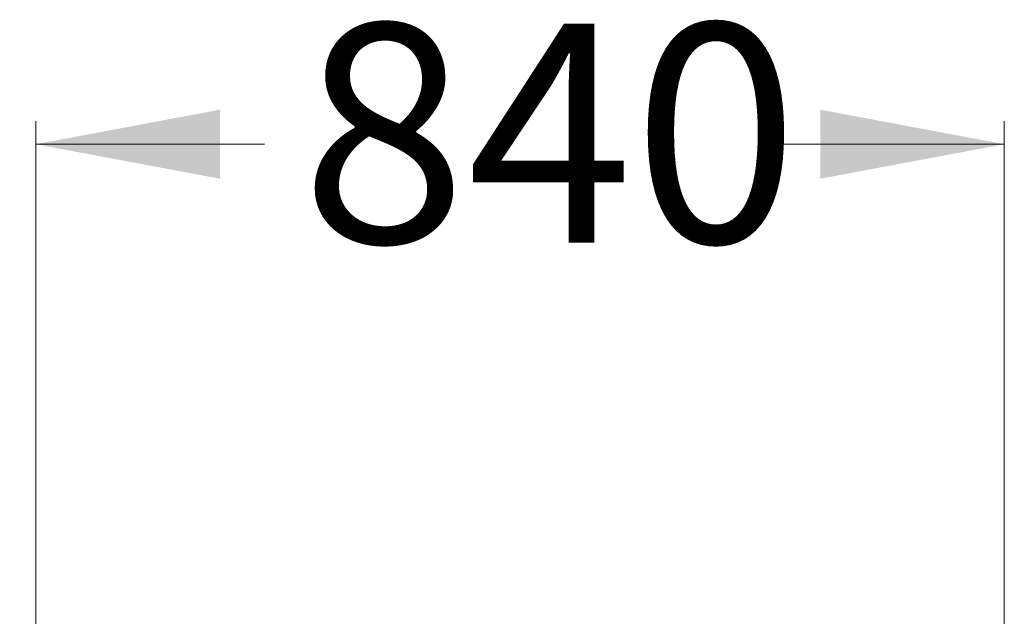
# Model space of a CAD drawing. Units: millimetres. Extents: x 184 to 392, y 40 to 357.
# Drawn here: x 274 to 317, y 164 to 189 of the extents above; entities that cross this region are included whole.
import ezdxf

# ---------------------------------------------------------------- set-up
doc = ezdxf.new("R2010")
doc.units = ezdxf.units.MM
doc.styles.add('SLDTEXTSTYLE0', font='TXT', dxfattribs={"width": 0.663})
doc.dimstyles.new('SLDDIMSTYLE2', dxfattribs={"dimtxt": 8.601025, "dimasz": 8, "dimexe": 0, "dimexo": 0.0625, "dimgap": 2.150256, "dimtad": 0, "dimlfac": 20, "dimrnd": 1e-09, "dimzin": 12, "dimdsep": 46, "dimtxsty": 'SLDTEXTSTYLE0', "dimsah": 1, "dimcen": 0.09, "dimadec": 0, "dimazin": 0, "dimtfac": 1, "dimtofl": 0, "dimtmove": 0, "dimatfit": 3, "dimfxl": 0, "dimfrac": 2, "dimtolj": 1, "dimtzin": 12, "dimarcsym": 0})

# ---------------------------------------------------------------- blocks, each defined once
blk = doc.blocks.new('*D3')
at = {"color": 7, "linetype": 'Continuous', "lineweight": 0}
for p, q in [((274.755, 158.41), (274.755, 185.053)), ((316.852, 158.41), (316.852, 185.053)), ((274.755, 184.053), (284.692, 184.053)), ((316.852, 184.053), (306.914, 184.053))]:
    blk.add_line(p, q, dxfattribs=at)
for points in [[(274.755, 184.053), (282.755, 182.553), (282.755, 185.553)], [(316.852, 184.053), (308.852, 185.553), (308.852, 182.553)]]:
    blk.add_solid(points, dxfattribs=at)
at = {"color": 7, "linetype": 'Continuous', "lineweight": 0, "insert": (286.28, 189.295), "char_height": 9.525, "attachment_point": 1, "style": 'SLDTEXTSTYLE0'}
blk.add_mtext('840', dxfattribs=at)
blk = doc.blocks.new('*D6')
at = {"color": 7, "linetype": 'Continuous', "lineweight": 0}
for p, q in [((252.226, 158.81), (252.226, 164.524)), ((275.155, 158.81), (251.226, 158.81)), ((252.226, 137.91), (252.226, 158.81)), ((275.155, 137.91), (251.226, 137.91))]:
    blk.add_line(p, q, dxfattribs=at)
for points in [[(252.226, 158.81), (250.726, 150.81), (253.726, 150.81)], [(252.226, 137.91), (253.726, 145.91), (250.726, 145.91)]]:
    blk.add_solid(points, dxfattribs=at)
at = {"color": 7, "linetype": 'Continuous', "lineweight": 0, "insert": (246.984, 166.112), "char_height": 9.525, "attachment_point": 1, "rotation": 90, "style": 'SLDTEXTSTYLE0'}
blk.add_mtext('418', dxfattribs=at)

msp = doc.modelspace()

# ---------------------------------------------------------------- dimensions: what is measured, and where the dimension line sits
at = {"color": 7, "linetype": 'Continuous', "lineweight": 0}
dim = msp.add_linear_dim(base=(274.75495, 184.05321), p1=(316.85164, 158.41001), p2=(274.75495, 158.41001), dimstyle='SLDDIMSTYLE2', dxfattribs=at)
dim.commit()
dim.dimension.update_dxf_attribs({"geometry": '*D3', "text_midpoint": (295.80329, 184.05321), "dimtype": 160})
dim = msp.add_linear_dim(base=(252.22568, 137.91001), p1=(275.15495, 158.81001), p2=(275.15495, 137.91001), angle=90, dimstyle='SLDDIMSTYLE2', dxfattribs=at)
dim.commit()
dim.dimension.update_dxf_attribs({"geometry": '*D6', "text_midpoint": (252.22568, 175.63535), "dimtype": 160})

doc.saveas('drawing.dxf')
